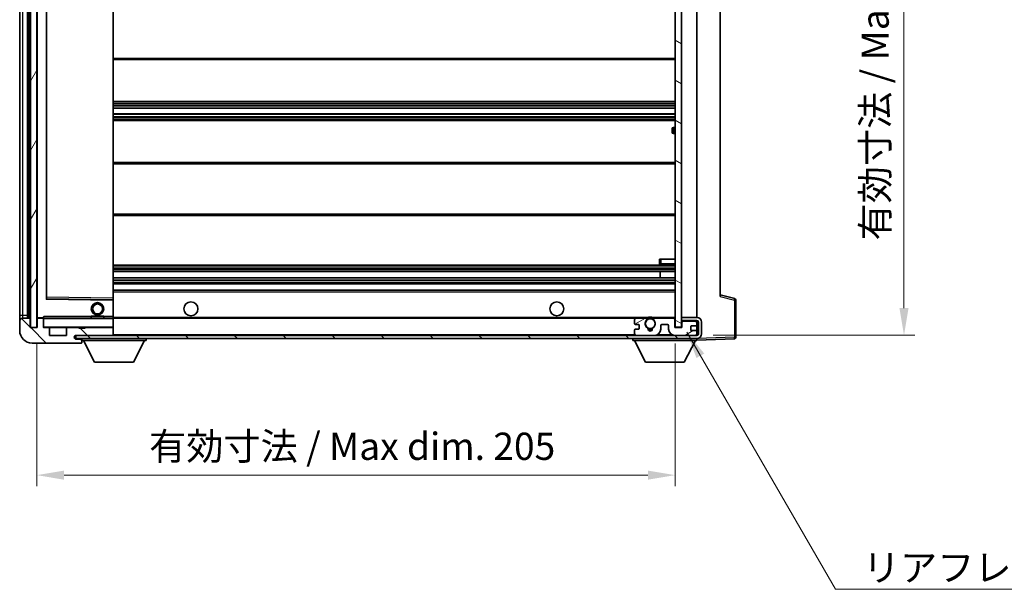
# Model space of a CAD drawing. Units: millimetres. Extents: x 0 to 8672, y 0 to 984.
# Drawn here: x 1927 to 2243, y 614 to 797 of the extents above; entities that cross this region are included whole.
import ezdxf

# ---------------------------------------------------------------- set-up
doc = ezdxf.new("R2010")
doc.units = ezdxf.units.MM
doc.header["$LTSCALE"] = 3
doc.layers.get('Defpoints').update_dxf_attribs({"lineweight": 25})
for name, color, linetype, lineweight in [('Dimension (ISO)', 7, 'Continuous', 18), ('Hatch (ISO)', 1, 'Continuous', 18), ('Symbol (ISO)', 7, 'Continuous', 18), ('Visible (ISO)', 7, 'Continuous', 35), ('Visible Narrow (ISO)', 7, 'Continuous', 25)]:
    doc.layers.add(name, color=color, linetype=linetype, lineweight=lineweight)
doc.styles.add('Note Text (TK)', font='txt')
doc.dimstyles.new('Default - Method 1b (TK)', dxfattribs={"dimscale": 3, "dimtxt": 2.5, "dimasz": 2.5, "dimexe": 1, "dimexo": 1.5, "dimgap": 1, "dimtad": 1, "dimtoh": 1, "dimrnd": 1e-08, "dimdsep": 46, "dimtxsty": 'Note Text (TK)', "dimcen": 0.09, "dimdle": 5, "dimclrd": 100, "dimclre": 100, "dimclrt": 7, "dimadec": 1, "dimazin": 1, "dimtfac": 1, "dimtmove": 0, "dimatfit": 3, "dimfxl": 1, "dimtolj": 1, "dimlwd": -1, "dimlwe": -1, "dimarcsym": 0})
doc.dimstyles.new('Default - Method 1b (TK)$7', dxfattribs={"dimscale": 3, "dimtxt": 2.5, "dimasz": 2.5, "dimexe": 1, "dimexo": 1.5, "dimgap": 1, "dimtad": 1, "dimtoh": 1, "dimrnd": 1e-08, "dimdsep": 46, "dimtxsty": 'Note Text (TK)', "dimcen": 0.09, "dimdle": 5, "dimclrd": 100, "dimclre": 100, "dimclrt": 7, "dimadec": 1, "dimazin": 1, "dimtfac": 1, "dimtmove": 0, "dimatfit": 3, "dimfxl": 1, "dimtolj": 1, "dimlwd": -1, "dimlwe": -1, "dimarcsym": 0})
pattern_1 = [(135.0002, (1132.25, -28), (-7.8577, -7.85775), [])]

# ---------------------------------------------------------------- blocks, each defined once
blk = doc.blocks.new('*D71')
at = {"layer": 'Defpoints', "color": 0}
for p in [(1932.66, 697.95), (2137.66, 698.05), (2137.66, 650.57)]:
    blk.add_point(p, dxfattribs=at)
at = {"layer": 'Dimension (ISO)', "color": 100}
for p, q in [((1932.66, 692.7), (1932.66, 647.07)), ((2137.66, 692.8), (2137.66, 647.07)), ((1941.41, 650.57), (2128.91, 650.57))]:
    blk.add_line(p, q, dxfattribs=at)
for points in [[(1941.41, 652.03), (1941.41, 649.11), (1932.66, 650.57)], [(2128.91, 652.03), (2128.91, 649.11), (2137.66, 650.57)]]:
    blk.add_solid(points, dxfattribs=at)
at = {"layer": 'Dimension (ISO)', "color": 7, "insert": (1968.74, 659.84), "char_height": 8.75, "attachment_point": 4, "style": 'Note Text (TK)'}
blk.add_mtext('\\A1;\\fＭＳ Ｐゴシック|b0|i0;\\H8.7500;有効寸法 / Max dim. 205', dxfattribs=at)
blk = doc.blocks.new('*D74')
at = {"layer": 'Defpoints', "color": 0}
for p in [(2144.66, 889.45), (2144.66, 695.45), (2211.16, 695.45)]:
    blk.add_point(p, dxfattribs=at)
at = {"layer": 'Dimension (ISO)', "color": 100}
for p, q in [((2149.91, 889.45), (2214.66, 889.45)), ((2211.16, 880.7), (2211.16, 704.2)), ((2149.91, 695.45), (2214.66, 695.45))]:
    blk.add_line(p, q, dxfattribs=at)
for points in [[(2209.71, 880.7), (2212.62, 880.7), (2211.16, 889.45)], [(2209.71, 704.2), (2212.62, 704.2), (2211.16, 695.45)]]:
    blk.add_solid(points, dxfattribs=at)
at = {"layer": 'Dimension (ISO)', "color": 7, "insert": (2201.9, 725.9), "char_height": 8.75, "attachment_point": 4, "rotation": 90, "style": 'Note Text (TK)'}
blk.add_mtext('\\A1;\\fＭＳ Ｐゴシック|b0|i0;\\H8.7500;有効寸法 / Max dim. 194', dxfattribs=at)

msp = doc.modelspace()

# ---------------------------------------------------------------- hatches: boundary and pattern name
at = {"layer": 'Hatch (ISO)'}
h = msp.add_hatch(dxfattribs=at)
h.set_pattern_fill('ANSI31', color=256, scale=88.9, angle=14.999978, style=0)
h.set_pattern_definition([(60, (1132.25, -28), (-9.62371, 5.55625), [])])
h.paths.add_polyline_path([(1932.6638, 886.9466), (1930.6638, 886.9466), (1930.6638, 697.9466), (1932.6638, 697.9466)])
h = msp.add_hatch(dxfattribs=at)
h.set_pattern_fill('ANSI31', color=256, scale=88.9, angle=105.000246, style=0)
h.set_pattern_definition([(150.0002, (1132.25, -28), (-5.55621, -9.62373), [])])
h.paths.add_polyline_path([(2139.6638, 886.8466), (2137.6638, 886.8466), (2137.6638, 698.0466), (2139.6638, 698.0466), (2139.6638, 700.1966), (2139.6638, 701.1966), (2139.6638, 883.6966), (2139.6638, 884.6966)])
h = msp.add_hatch(dxfattribs=at)
h.set_pattern_fill('ANSI31', color=256, scale=88.9, angle=90.00021, style=0)
h.set_pattern_definition(pattern_1)
edge = h.paths.add_edge_path()
edge.add_ellipse((1934.4638, 700.6466), major_axis=(0.3, 0), ratio=1, start_angle=0, end_angle=90)
edge.add_line((1934.4638, 700.9466), (1933.0638, 700.9466))
edge.add_ellipse((1933.0638, 700.6466), major_axis=(0, 0.3), ratio=1, start_angle=0, end_angle=90)
edge.add_line((1932.7638, 700.6466), (1932.7638, 697.9466))
edge.add_line((1932.7638, 697.9466), (1932.6638, 697.9466))
edge.add_line((1932.6638, 697.9466), (1930.6638, 697.9466))
edge.add_line((1930.6638, 697.9466), (1930.5638, 697.9466))
edge.add_line((1930.5638, 697.9466), (1930.5638, 700.6466))
edge.add_ellipse((1930.2638, 700.6466), major_axis=(0.3, 0), ratio=1, start_angle=0, end_angle=90)
edge.add_line((1930.2638, 700.9466), (1928.1638, 700.9466))
edge.add_ellipse((1928.1638, 699.9466), major_axis=(0, 1), ratio=1, start_angle=0, end_angle=90)
edge.add_line((1927.1638, 699.9466), (1927.1638, 696.9466))
edge.add_ellipse((1931.1638, 696.9466), major_axis=(-4, 0), ratio=1, start_angle=0, end_angle=90)
edge.add_line((1931.1638, 692.9466), (1946.8638, 692.9466))
edge.add_ellipse((1946.8638, 693.2466), major_axis=(0, -0.3), ratio=1, start_angle=0, end_angle=90)
edge.add_line((1947.1638, 693.2466), (1947.1638, 693.6966))
edge.add_ellipse((1946.6638, 693.6966), major_axis=(0.5, 0), ratio=1, start_angle=0, end_angle=90)
edge.add_line((1946.6638, 694.1966), (1945.2888, 694.1966))
edge.add_ellipse((1945.2888, 694.8216), major_axis=(0, -0.625), ratio=1, start_angle=191.536959, end_angle=360, ccw=False)
edge.add_ellipse((1945.2888, 694.8216), major_axis=(-0.125, 0.6124), ratio=1, start_angle=348.463041, end_angle=360, ccw=False)
edge.add_line((1945.2888, 695.4466), (1956.8638, 695.4466))
edge.add_ellipse((1956.8638, 695.7466), major_axis=(0, -0.3), ratio=1, start_angle=0, end_angle=90)
edge.add_line((1957.1638, 695.7466), (1957.1638, 697.6466))
edge.add_ellipse((1956.8638, 697.6466), major_axis=(0.3, 0), ratio=1, start_angle=0, end_angle=90)
edge.add_line((1956.8638, 697.9466), (1948.1638, 697.9466))
edge.add_line((1948.1638, 697.9466), (1948.1638, 697.7466))
edge.add_line((1948.1638, 697.7466), (1946.1638, 697.7466))
edge.add_line((1946.1638, 697.7466), (1946.1638, 697.9466))
edge.add_line((1946.1638, 697.9466), (1942.4638, 697.9466))
edge.add_ellipse((1942.4638, 697.6466), major_axis=(0, 0.3), ratio=1, start_angle=0, end_angle=90)
edge.add_line((1942.1638, 697.6466), (1942.1638, 695.4466))
edge.add_line((1942.1638, 695.4466), (1936.7638, 695.4466))
edge.add_line((1936.7638, 695.4466), (1936.7638, 697.6466))
edge.add_ellipse((1936.4638, 697.6466), major_axis=(0.3, 0), ratio=1, start_angle=0, end_angle=90)
edge.add_line((1936.4638, 697.9466), (1934.7638, 697.9466))
edge.add_line((1934.7638, 697.9466), (1934.7638, 700.6466))
h = msp.add_hatch(dxfattribs=at)
h.set_pattern_fill('ANSI31', color=256, scale=88.9, angle=90.00021, style=0)
h.set_pattern_definition(pattern_1)
edge = h.paths.add_edge_path()
edge.add_line((2139.6638, 700.1966), (2144.6638, 700.1966))
edge.add_ellipse((2144.6638, 699.6966), major_axis=(0, 0.5), ratio=1, start_angle=270, end_angle=360, ccw=False)
edge.add_line((2145.1638, 699.6966), (2145.1638, 695.9466))
edge.add_ellipse((2144.6638, 695.9466), major_axis=(0.5, 0), ratio=1, start_angle=270, end_angle=360, ccw=False)
edge.add_line((2144.6638, 695.4466), (2144.1638, 695.4466))
edge.add_line((2144.1638, 695.4466), (2137.5638, 695.4466))
edge.add_line((2137.5638, 695.4466), (2131.0638, 695.4466))
edge.add_line((2131.0638, 695.4466), (2125.1638, 695.4466))
edge.add_line((2125.1638, 695.4466), (1956.8638, 695.4466))
edge.add_line((1956.8638, 695.4466), (1945.2888, 695.4466))
edge.add_line((1945.2888, 695.4466), (1945.1638, 695.4466))
edge.add_line((1945.1638, 695.4466), (1945.1638, 695.434))
edge.add_line((1945.1638, 695.434), (1945.1638, 694.4466))
edge.add_line((1945.1638, 694.4466), (2144.6638, 694.4466))
edge.add_ellipse((2144.6638, 695.9466), major_axis=(0, -1.5), ratio=1, start_angle=0, end_angle=90)
edge.add_line((2146.1638, 695.9466), (2146.1638, 699.6966))
edge.add_ellipse((2144.6638, 699.6966), major_axis=(1.5, 0), ratio=1, start_angle=0, end_angle=90)
edge.add_line((2144.6638, 701.1966), (2139.6638, 701.1966))
edge.add_line((2139.6638, 701.1966), (2139.6638, 700.1966))
h = msp.add_hatch(dxfattribs=at)
h.set_pattern_fill('ANSI31', color=256, scale=88.9, angle=-14.999978, style=0)
h.set_pattern_definition([(30, (1132.25, -28), (-5.55625, 9.62371), [])])
edge = h.paths.add_edge_path()
edge.add_ellipse((2125.1638, 695.9466), major_axis=(-0.5, 0), ratio=1, start_angle=0, end_angle=90)
edge.add_line((2125.1638, 695.4466), (2131.0638, 695.4466))
edge.add_ellipse((2131.0638, 697.4466), major_axis=(0, -2), ratio=1, start_angle=0, end_angle=90)
edge.add_line((2133.0638, 697.4466), (2133.0638, 698.6466))
edge.add_ellipse((2133.3638, 698.6466), major_axis=(-0.3, 0), ratio=1, start_angle=270, end_angle=360, ccw=False)
edge.add_line((2133.3638, 698.9466), (2135.2638, 698.9466))
edge.add_ellipse((2135.2638, 698.6466), major_axis=(0, 0.3), ratio=1, start_angle=270, end_angle=360, ccw=False)
edge.add_line((2135.5638, 698.6466), (2135.5638, 697.4466))
edge.add_ellipse((2137.5638, 697.4466), major_axis=(-2, 0), ratio=1, start_angle=0, end_angle=90)
edge.add_line((2137.5638, 695.4466), (2144.1638, 695.4466))
edge.add_ellipse((2144.1638, 695.9466), major_axis=(0, -0.5), ratio=1, start_angle=0, end_angle=90)
edge.add_line((2144.6638, 695.9466), (2144.6638, 696.6466))
edge.add_ellipse((2144.3638, 696.6466), major_axis=(0.3, 0), ratio=1, start_angle=0, end_angle=90)
edge.add_line((2144.3638, 696.9466), (2142.9638, 696.9466))
edge.add_ellipse((2142.9638, 697.2466), major_axis=(0, -0.3), ratio=1, start_angle=270, end_angle=360, ccw=False)
edge.add_line((2142.6638, 697.2466), (2142.6638, 698.1466))
edge.add_ellipse((2142.9638, 698.1466), major_axis=(-0.3, 0), ratio=1, start_angle=270, end_angle=360, ccw=False)
edge.add_line((2142.9638, 698.4466), (2144.3638, 698.4466))
edge.add_ellipse((2144.3638, 698.7466), major_axis=(0, -0.3), ratio=1, start_angle=0, end_angle=90)
edge.add_line((2144.6638, 698.7466), (2144.6638, 699.4466))
edge.add_ellipse((2144.1638, 699.4466), major_axis=(0.5, 0), ratio=1, start_angle=0, end_angle=90)
edge.add_line((2144.1638, 699.9466), (2140.1638, 699.9466))
edge.add_ellipse((2140.1638, 699.5466), major_axis=(0, 0.4), ratio=1, start_angle=0, end_angle=90)
edge.add_line((2139.7638, 699.5466), (2139.7638, 697.9466))
edge.add_line((2139.7638, 697.9466), (2137.5638, 697.9466))
edge.add_line((2137.5638, 697.9466), (2137.5638, 700.5466))
edge.add_ellipse((2137.1638, 700.5466), major_axis=(0.4, 0), ratio=1, start_angle=0, end_angle=90)
edge.add_line((2137.1638, 700.9466), (2131.1394, 700.9466))
edge.add_ellipse((2131.1394, 700.5466), major_axis=(0, 0.4), ratio=1, start_angle=0, end_angle=132.45415)
edge.add_ellipse((2129.6638, 699.1966), major_axis=(1.1805, 1.08), ratio=1, start_angle=261.020412, end_angle=360, ccw=False)
edge.add_ellipse((2130.7118, 697.6117), major_axis=(-0.1655, 0.2502), ratio=1, start_angle=0, end_angle=60.082872)
edge.add_ellipse((2129.6638, 697.5466), major_axis=(0.7486, 0.0465), ratio=1, start_angle=172.885131, end_angle=360, ccw=False)
edge.add_ellipse((2128.6158, 697.6117), major_axis=(0.2994, -0.0186), ratio=1, start_angle=0, end_angle=60.082872)
edge.add_ellipse((2129.6638, 699.1966), major_axis=(-0.8825, -1.3346), ratio=1, start_angle=261.020412, end_angle=360, ccw=False)
edge.add_ellipse((2128.1881, 700.5466), major_axis=(0.2951, -0.27), ratio=1, start_angle=0, end_angle=132.45415)
edge.add_line((2128.1881, 700.9466), (2125.1638, 700.9466))
edge.add_ellipse((2125.1638, 700.4466), major_axis=(0, 0.5), ratio=1, start_angle=0, end_angle=90)
edge.add_line((2124.6638, 700.4466), (2124.6638, 699.2466))
edge.add_ellipse((2124.9638, 699.2466), major_axis=(-0.3, 0), ratio=1, start_angle=0, end_angle=90)
edge.add_line((2124.9638, 698.9466), (2125.8638, 698.9466))
edge.add_ellipse((2125.8638, 698.6466), major_axis=(0, 0.3), ratio=1, start_angle=270, end_angle=360, ccw=False)
edge.add_line((2126.1638, 698.6466), (2126.1638, 697.7466))
edge.add_ellipse((2125.8638, 697.7466), major_axis=(0.3, 0), ratio=1, start_angle=270, end_angle=360, ccw=False)
edge.add_line((2125.8638, 697.4466), (2124.9638, 697.4466))
edge.add_ellipse((2124.9638, 697.1466), major_axis=(0, 0.3), ratio=1, start_angle=0, end_angle=90)
edge.add_line((2124.6638, 697.1466), (2124.6638, 695.9466))

# ---------------------------------------------------------------- linework, layer by layer
at = {"layer": 'Visible (ISO)'}
for p, q in [((1930.6638, 886.9466), (1930.6638, 697.9466)), ((1932.6638, 697.9466), (1932.6638, 886.9466)), ((2137.6638, 886.8466), (2137.6638, 698.0466)), ((2139.6638, 698.0466), (2139.6638, 886.8466)), ((1927.1638, 882.9466), (1927.1638, 701.9466)), ((1929.6638, 700.9466), (1929.6638, 883.9466)), ((1929.9638, 883.9466), (1929.9638, 700.9466)), ((1932.7638, 883.8466), (1932.7638, 701.0466)), ((2144.6638, 701.1966), (2144.6638, 883.6966)), ((1935.7638, 707.295), (1935.7638, 877.5982)), ((1957.1638, 707.3483), (1957.1638, 877.5449)), ((2152.1638, 876.9583), (2152.1638, 707.9349)), ((1957.1638, 783.9466), (2137.6638, 783.9466)), ((1957.1638, 770.4466), (2137.6638, 770.4466)), ((1957.1638, 768.4014), (2137.6638, 768.4014)), ((1957.1638, 766.4919), (2137.6638, 766.4919)), ((1957.1638, 764.4466), (2137.6638, 764.4466)), ((2137.6638, 762.1966), (2137.1638, 762.1966)), ((2136.6638, 760.6966), (2136.6638, 761.6966)), ((2137.1638, 760.1966), (2137.6638, 760.1966)), ((1957.1638, 750.9466), (2137.6638, 750.9466)), ((1957.1638, 733.9466), (2137.6638, 733.9466)), ((1957.1638, 717.9466), (2137.6638, 717.9466)), ((2132.6638, 719.9466), (2133.1638, 719.9466)), ((2132.6638, 719.9466), (2132.6638, 718.4466)), ((2133.1638, 719.9466), (2137.6638, 719.9466)), ((2133.1638, 717.9466), (2137.6638, 717.9466)), ((1957.1638, 715.9466), (2137.6638, 715.9466)), ((2132.8512, 713.9466), (2132.8512, 715.9466)), ((2132.8638, 713.9466), (2132.8638, 715.9466)), ((1957.1638, 713.9466), (2137.6638, 713.9466)), ((1957.1638, 711.9466), (2137.6638, 711.9466)), ((1957.1638, 709.9466), (2137.6638, 709.9466)), ((2156.7879, 707.2619), (2152.1638, 708.4466)), ((1957.0654, 706.8482), (1935.8621, 707.195)), ((1957.1638, 706.7482), (1957.1638, 707.3483)), ((1957.1638, 701.4466), (1957.1638, 706.7482)), ((2157.1638, 694.866), (2157.1638, 706.7776)), ((1927.1638, 701.9466), (1927.1638, 699.9466)), ((1927.1638, 699.9466), (1927.1638, 696.9466)), ((1930.2638, 700.9466), (1928.1638, 700.9466)), ((1930.5638, 697.9466), (1930.5638, 700.6466)), ((1932.7638, 700.6466), (1932.7638, 697.9466)), ((1932.8638, 700.9466), (1933.0638, 700.9466)), ((1934.4638, 700.9466), (1933.0638, 700.9466)), ((1934.4638, 700.9466), (1934.7638, 700.9466)), ((1934.7638, 701.1149), (1934.7638, 700.8466)), ((1934.7638, 700.8466), (1934.7638, 700.6466)), ((1934.7638, 697.9466), (1934.7638, 700.6466)), ((1957.0638, 700.9466), (1934.8638, 700.9466)), ((1950.1638, 701.6466), (1954.1638, 701.6466)), ((1950.1638, 700.9466), (1950.1638, 701.6466)), ((1954.1638, 700.9466), (1954.1638, 701.6466)), ((1957.1638, 700.8466), (1957.1638, 701.4466)), ((1957.1638, 700.9466), (2125.1638, 700.9466)), ((1957.1638, 698.0466), (1957.1638, 700.8466)), ((2124.6638, 700.4466), (2124.6638, 699.2466)), ((2124.9638, 698.9466), (2125.8638, 698.9466)), ((2128.1881, 700.9466), (2125.1638, 700.9466)), ((2128.1881, 700.9466), (2128.503, 700.9466)), ((2130.8246, 700.9466), (2131.1394, 700.9466)), ((2137.1638, 700.9466), (2131.1394, 700.9466)), ((2133.3638, 698.9466), (2135.2638, 698.9466)), ((2137.1638, 700.9466), (2137.6638, 700.9466)), ((2137.5638, 697.9466), (2137.5638, 700.5466)), ((2144.6638, 701.1966), (2139.6638, 701.1966)), ((2139.6638, 701.1966), (2139.6638, 700.1966)), ((2139.6638, 700.1966), (2144.6638, 700.1966)), ((2140.1638, 699.9466), (2139.6638, 699.9466)), ((2139.7638, 699.5466), (2139.7638, 697.9466)), ((2144.1638, 699.9466), (2140.1638, 699.9466)), ((2144.6638, 699.9466), (2144.1638, 699.9466)), ((2144.6638, 699.9466), (2144.6638, 700.1966)), ((2144.6638, 699.4466), (2144.6638, 699.9466)), ((2144.6638, 698.7466), (2144.6638, 699.4466)), ((2145.1638, 699.6966), (2145.1638, 695.9466)), ((2146.1638, 695.9466), (2146.1638, 699.6966)), ((1932.7638, 697.9466), (1930.5638, 697.9466)), ((1930.6638, 697.9466), (1932.6638, 697.9466)), ((1936.4638, 697.9466), (1934.7638, 697.9466)), ((1936.4638, 697.9466), (1942.4638, 697.9466)), ((1936.7638, 695.4466), (1936.7638, 697.6466)), ((1942.1638, 697.6466), (1942.1638, 695.4466)), ((1946.1638, 697.9466), (1942.4638, 697.9466)), ((1946.1638, 697.7466), (1946.1638, 697.9466)), ((1946.1638, 697.9466), (1948.1638, 697.9466)), ((1948.1638, 697.7466), (1946.1638, 697.7466)), ((1956.8638, 697.9466), (1948.1638, 697.9466)), ((1948.1638, 697.9466), (1948.1638, 697.7466)), ((1956.8638, 697.9466), (1957.0638, 697.9466)), ((1957.1638, 697.6466), (1957.1638, 698.0466)), ((1957.1638, 695.7466), (1957.1638, 697.6466)), ((1957.1638, 695.5466), (1957.1638, 695.7466)), ((2124.6638, 697.1466), (2124.6638, 695.9466)), ((2125.8638, 697.4466), (2124.9638, 697.4466)), ((2126.1638, 698.6466), (2126.1638, 697.7466)), ((2133.0638, 697.4466), (2133.0638, 698.6466)), ((2135.5638, 698.6466), (2135.5638, 697.4466)), ((2139.7638, 697.9466), (2137.5638, 697.9466)), ((2137.6638, 698.0466), (2139.6638, 698.0466)), ((2142.6638, 697.2466), (2142.6638, 698.1466)), ((2142.9638, 698.4466), (2144.3638, 698.4466)), ((2144.3638, 696.9466), (2142.9638, 696.9466)), ((2144.6638, 696.6466), (2144.6638, 698.7466)), ((2144.6638, 695.9466), (2144.6638, 696.6466)), ((2144.6638, 695.4466), (2144.6638, 695.9466)), ((1931.1638, 692.9466), (1946.8638, 692.9466)), ((1942.1638, 695.4466), (1936.7638, 695.4466)), ((2144.6638, 695.4466), (1945.1638, 695.4466)), ((1945.1638, 695.4466), (1945.1638, 694.4466)), ((1945.1638, 694.4466), (2144.6638, 694.4466)), ((1945.2888, 695.4466), (1956.8638, 695.4466)), ((1946.6638, 694.1966), (1945.2888, 694.1966)), ((1947.1638, 694.1966), (1946.6638, 694.1966)), ((1946.9138, 692.9466), (1946.8638, 692.9466)), ((1947.1638, 694.4466), (1947.1638, 693.7466)), ((1947.1638, 693.6966), (1947.1638, 693.7466)), ((1947.1638, 693.7466), (1967.7638, 693.7466)), ((1947.1638, 693.2466), (1947.1638, 693.6966)), ((1947.1638, 693.2466), (1947.1638, 693.1966)), ((1951.2138, 686.8466), (1947.6638, 693.7466)), ((1963.7138, 686.8466), (1967.2638, 693.7466)), ((1967.7638, 694.4466), (1967.7638, 693.7466)), ((2124.0638, 694.4466), (2124.0638, 693.7466)), ((2124.0638, 693.7466), (2144.6638, 693.7466)), ((2128.1138, 686.8466), (2124.5638, 693.7466)), ((2125.1638, 695.4466), (2131.0638, 695.4466)), ((2137.5638, 695.4466), (2144.1638, 695.4466)), ((2140.6138, 686.8466), (2144.1638, 693.7466)), ((2144.6638, 694.4466), (2144.6638, 693.7466)), ((2144.6638, 693.9466), (2156.6812, 694.3663)), ((1951.2138, 686.8466), (1963.7138, 686.8466)), ((2128.1138, 686.8466), (2140.6138, 686.8466))]:
    msp.add_line(p, q, dxfattribs=at)
for centre, radius in [((1952.1638, 703.9466), 2), ((1952.1638, 703.9466), 1.5706), ((1982.1638, 703.9466), 2.25), ((2099.6638, 703.9466), 2.25), ((2129.6638, 699.1966), 1.5706)]:
    msp.add_circle(centre, radius, dxfattribs=at)
for centre, radius, start, end in [((2137.1638, 761.6966), 0.5, 90, 180), ((2137.1638, 760.6966), 0.5, 180, 270), ((2133.1638, 718.4466), 0.5, 180, 270), ((1935.8638, 707.295), 0.1, 180, 269.063003), ((1957.0638, 706.7482), 0.1, 0, 89.063003), ((2156.6638, 706.7776), 0.5, 0, 75.63), ((1928.1638, 699.9466), 1, 90, 180), ((1930.2638, 700.6466), 0.3, 0, 90), ((1932.8638, 701.0466), 0.1, 180, 270), ((1933.0638, 700.6466), 0.3, 90, 180), ((1934.4638, 700.6466), 0.3, 0, 90), ((1934.8638, 700.8466), 0.1, 90, 180), ((1957.0638, 700.8466), 0.1, 0, 90), ((2125.1638, 700.4466), 0.5, 90, 180), ((2124.9638, 699.2466), 0.3, 180, 270), ((2125.8638, 698.6466), 0.3, 0, 90), ((2129.6638, 699.1966), 1.6, 137.54585, 236.525437), ((2128.1881, 700.5466), 0.4, 317.54585, 90), ((2129.6638, 699.1966), 2.1, 123.55731, 126.701787), ((2129.6638, 699.1966), 2, 53.932491, 126.067509), ((2129.6638, 699.1966), 2.1, 77.472095, 102.527905), ((2129.6638, 699.1966), 1.6, 303.474563, 42.45415), ((2131.1394, 700.5466), 0.4, 90, 222.45415), ((2129.6638, 699.1966), 2.1, 53.298213, 56.44269), ((2133.3638, 698.6466), 0.3, 90, 180), ((2135.2638, 698.6466), 0.3, 0, 90), ((2137.1638, 700.5466), 0.4, 0, 90), ((2140.1638, 699.5466), 0.4, 90, 180), ((2144.1638, 699.4466), 0.5, 0, 90), ((2144.6638, 699.6966), 1.5, 0, 90), ((2144.6638, 699.6966), 0.5, 0, 90), ((1931.1638, 696.9466), 4, 180, 270), ((1934.8638, 698.0466), 0.1, 180, 270), ((1936.4638, 697.6466), 0.3, 0, 90), ((1942.4638, 697.6466), 0.3, 90, 180), ((1956.8638, 697.6466), 0.3, 0, 90), ((1956.8638, 695.7466), 0.3, 270, 0), ((1957.0638, 698.0466), 0.1, 270, 0), ((2124.9638, 697.1466), 0.3, 90, 180), ((2125.1638, 695.9466), 0.5, 180, 270), ((2125.8638, 697.7466), 0.3, 270, 0), ((2128.6158, 697.6117), 0.3, 356.442565, 56.525437), ((2129.6638, 697.5466), 0.75, 176.442565, 3.557435), ((2129.6638, 699.1966), 2, 248.96053, 291.03947), ((2129.6638, 699.1966), 2.1, 251.451, 288.549), ((2130.7118, 697.6117), 0.3, 123.474563, 183.557435), ((2131.0638, 697.4466), 2, 270, 0), ((2137.5638, 697.4466), 2, 180, 270), ((2142.9638, 698.1466), 0.3, 90, 180), ((2142.9638, 697.2466), 0.3, 180, 270), ((2144.1638, 695.9466), 0.5, 270, 0), ((2144.3638, 698.7466), 0.3, 270, 0), ((2144.3638, 696.6466), 0.3, 0, 90), ((2144.6638, 695.9466), 0.5, 270, 0), ((2144.6638, 695.9466), 1.5, 270, 0), ((1945.2888, 694.8216), 0.625, 90, 270), ((1946.6638, 693.6966), 0.5, 0, 90), ((1946.8638, 693.2466), 0.3, 270, 0), ((1946.9138, 693.1966), 0.25, 270, 0), ((1957.0638, 695.5466), 0.1, 270, 0), ((2156.6638, 694.866), 0.5, 272, 0)]:
    msp.add_arc(centre, radius, start, end, dxfattribs=at)
msp.add_open_spline([(1934.7638, 701.1149), (1934.7638, 701.2253), (1934.8187, 701.3458), (1934.8638, 701.4466)], degree=3, dxfattribs=at)
for points, knots in [([(2128.503, 700.9466), (2128.503, 700.9466), (2128.5101, 700.9514), (2128.5362, 700.9682), (2128.5549, 700.9801), (2128.5995, 701.0072), (2128.6337, 701.0269), (2128.7317, 701.08), (2128.821, 701.1219), (2128.9937, 701.1894), (2129.0993, 701.2224), (2129.2083, 701.2466)], [0, 0, 0, 0, 0.0089928485, 0.0089928485, 0.0179856969, 0.0179856969, 0.0293355354, 0.0293355354, 0.0545116262, 0.0545116262, 0.0853709179, 0.0853709179, 0.0853709179, 0.0853709179]), ([(2130.1193, 701.2466), (2130.2283, 701.2224), (2130.3338, 701.1894), (2130.5065, 701.1219), (2130.5958, 701.08), (2130.6939, 701.0269), (2130.728, 701.0072), (2130.7726, 700.9801), (2130.7914, 700.9682), (2130.8174, 700.9514), (2130.8246, 700.9466), (2130.8246, 700.9466)], [0.1716905209, 0.1716905209, 0.1716905209, 0.1716905209, 0.2025498125, 0.2025498125, 0.2277259033, 0.2277259033, 0.2390757418, 0.2390757418, 0.2480685903, 0.2480685903, 0.2570614387, 0.2570614387, 0.2570614387, 0.2570614387])]:
    msp.add_open_spline(points, degree=3, knots=knots, dxfattribs=at)
at = {"layer": 'Visible Narrow (ISO)'}
for p, q in [((1928.1638, 701.9466), (1928.1638, 882.9466)), ((1930.2138, 700.9466), (1930.2138, 883.9466)), ((1932.8638, 701.0466), (1932.8638, 883.8466)), ((1935.6638, 877.795), (1935.6638, 707.0982)), ((1935.8638, 707.695), (1935.8638, 877.1982)), ((1957.0638, 877.5449), (1957.0638, 707.3483)), ((1957.1638, 784.4466), (2137.6638, 784.4466)), ((1957.1638, 769.9466), (2137.6638, 769.9466)), ((1957.1638, 769.4164), (2137.6638, 769.4164)), ((1957.1638, 769.1548), (2137.6638, 769.1548)), ((1957.1638, 768.4398), (2137.6638, 768.4398)), ((1957.1638, 766.4517), (2137.6638, 766.4517)), ((1957.1638, 765.7166), (2137.6638, 765.7166)), ((1957.1638, 765.4568), (2137.6638, 765.4568)), ((1957.1638, 764.9466), (2137.6638, 764.9466)), ((2137.1638, 762.1966), (2137.1638, 760.1966)), ((1957.1638, 750.4466), (2137.6638, 750.4466)), ((1957.1638, 734.4466), (2137.6638, 734.4466)), ((2133.1638, 718.4466), (2132.6638, 718.4466)), ((2133.1638, 718.4466), (2133.1638, 719.9466)), ((2133.1638, 718.4466), (2133.1638, 717.9466)), ((2137.6638, 718.4466), (2133.1638, 718.4466)), ((1957.1638, 717.4466), (2137.6638, 717.4466)), ((1957.1638, 716.8519), (2137.6638, 716.8519)), ((1957.1638, 716.592), (2137.6638, 716.592)), ((1957.1638, 715.9868), (2137.6638, 715.9868)), ((1957.1638, 713.9064), (2137.6638, 713.9064)), ((1957.1638, 713.3011), (2137.6638, 713.3011)), ((1957.1638, 713.0413), (2137.6638, 713.0413)), ((1957.1638, 712.4466), (2137.6638, 712.4466)), ((1957.1638, 709.4466), (2137.6638, 709.4466)), ((1935.6638, 707.0982), (1935.7638, 707.295)), ((1935.8621, 707.195), (1935.6638, 707.0982)), ((1935.6638, 707.0982), (1957.0638, 706.7482)), ((1935.8638, 707.695), (1935.7638, 707.695)), ((1935.8621, 707.195), (1935.8638, 707.695)), ((1957.0638, 707.3483), (1935.8638, 707.695)), ((1957.1638, 707.3483), (1957.0638, 707.3483)), ((1957.0638, 707.3483), (1957.0654, 706.8482)), ((1957.0638, 706.7482), (1957.0654, 706.8482)), ((1957.0638, 706.7482), (1957.1638, 706.7482)), ((1957.0638, 706.7482), (1957.0638, 701.4466)), ((2152.1638, 707.9349), (2156.6812, 706.7776)), ((2156.6812, 706.7776), (2157.1638, 706.7776)), ((2156.6812, 706.7776), (2156.6812, 694.866)), ((1927.1638, 701.9466), (1928.1638, 701.9466)), ((1928.1638, 700.9466), (1928.1638, 701.9466)), ((1928.1638, 701.9466), (1929.6638, 701.9466)), ((1932.7638, 701.0466), (1932.8638, 701.0466)), ((1934.7638, 701.0466), (1932.8638, 701.0466)), ((1932.8638, 701.0466), (1932.8638, 700.9466)), ((1934.8638, 700.8466), (1934.7638, 700.8466)), ((1934.8638, 700.9466), (1934.8638, 701.4466)), ((1950.1638, 701.4466), (1934.8638, 701.4466)), ((1934.8638, 700.9466), (1934.8638, 700.8466)), ((1934.8638, 698.0466), (1934.8638, 700.8466)), ((1934.8638, 700.8466), (1957.0638, 700.8466)), ((1957.0638, 701.4466), (1954.1638, 701.4466)), ((1957.1638, 701.4466), (1957.0638, 701.4466)), ((1957.0638, 701.4466), (1957.0638, 700.9466)), ((1957.0638, 700.9466), (1957.0638, 700.8466)), ((1957.1638, 700.8466), (1957.0638, 700.8466)), ((1957.0638, 700.8466), (1957.0638, 698.0466)), ((1957.1638, 701.2466), (2129.2083, 701.2466)), ((2130.1193, 701.2466), (2137.6638, 701.2466)), ((1934.7638, 698.0466), (1934.8638, 698.0466)), ((1934.8638, 698.0466), (1934.8638, 697.9466)), ((1957.0638, 698.0466), (1934.8638, 698.0466)), ((1957.0638, 697.9466), (1957.0638, 698.0466)), ((1957.0638, 698.0466), (1957.1638, 698.0466)), ((1957.0638, 697.9466), (1957.0638, 697.8702)), ((1957.1638, 695.7466), (2124.7055, 695.7466)), ((2132.1173, 695.7466), (2136.5102, 695.7466)), ((2144.622, 695.7466), (2144.6638, 695.7466)), ((1957.0638, 695.523), (1957.0638, 695.4466)), ((2144.6734, 694.4466), (2144.6638, 694.4463)), ((2156.6812, 694.866), (2144.7588, 694.4496)), ((2157.1638, 694.866), (2156.6812, 694.866))]:
    msp.add_line(p, q, dxfattribs=at)
for centre, major_axis, ratio, start_param, end_param in [((2156.6638, 706.7776), (0.1241, 0.4844), 0.03380887, 4.72105054, 6.28318531), ((2156.6638, 694.866), (0.0174, -0.4997), 0.03487826, 0, 1.56957835)]:
    msp.add_ellipse(centre, major_axis=major_axis, ratio=ratio, start_param=start_param, end_param=end_param, dxfattribs=at)

# ---------------------------------------------------------------- texts
at = {"layer": 'Symbol (ISO)', "color": 7, "insert": (2197.9511, 625.2898), "char_height": 8.75, "width": 156.732459, "attachment_point": 1, "line_spacing_factor": 1.5, "style": 'Note Text (TK)'}
msp.add_mtext('{\\fＭＳ Ｐゴシック|b0|i0;リアフレーム2 / Rear frame2}', dxfattribs=at)

# ---------------------------------------------------------------- dimensions: what is measured, and where the dimension line sits
at = {"layer": 'Dimension (ISO)', "color": 100}
dim = msp.add_linear_dim(base=(2211.1638, 695.4466), p1=(2144.6638, 889.4466), p2=(2144.6638, 695.4466), angle=270, text='\\fＭＳ Ｐゴシック|b0|i0;\\H8.7500;有効寸法 / Max dim. <>', dimstyle='Default - Method 1b (TK)', override={"dimscale": 0, "dimtxt": 8.75, "dimasz": 8.75, "dimexe": 3.5, "dimexo": 5.25, "dimgap": 3.5, "dimtoh": 0, "dimdec": 2, "dimcen": 0.315, "dimtol": 0, "dimlim": 0, "dimtp": 0, "dimtm": 0, "dimtdec": 2, "dimtofl": 0, "dimatfit": 1}, dxfattribs=at)
dim.commit()
dim.dimension.update_dxf_attribs({"geometry": '*D74', "text_midpoint": (2211.1638, 792.4466), "dimtype": 160})
dim = msp.add_linear_dim(base=(2137.6638, 650.5698), p1=(1932.6638, 697.9466), p2=(2137.6638, 698.0466), text='\\fＭＳ Ｐゴシック|b0|i0;\\H8.7500;有効寸法 / Max dim. <>', dimstyle='Default - Method 1b (TK)', override={"dimscale": 0, "dimtxt": 8.75, "dimasz": 8.75, "dimexe": 3.5, "dimexo": 5.25, "dimgap": 3.5, "dimtoh": 0, "dimdec": 2, "dimcen": 0.315, "dimtol": 0, "dimlim": 0, "dimtp": 0, "dimtm": 0, "dimtdec": 2, "dimtofl": 0, "dimatfit": 1}, dxfattribs=at)
dim.commit()
dim.dimension.update_dxf_attribs({"geometry": '*D71', "text_midpoint": (2035.1638, 650.5698), "dimtype": 160})

# ---------------------------------------------------------------- leaders
at = {"layer": 'Symbol (ISO)', "color": 100, "annotation_type": 0, "has_hookline": 1, "hookline_direction": 0, "text_width": 150.1918}
msp.add_leader([(2141.373, 696.4637), (2189.2011, 613.9371), (2197.9511, 613.9371)], dimstyle='Default - Method 1b (TK)$7', override={"dimscale": 0, "dimtxt": 8.75, "dimasz": 8.75, "dimgap": 0, "dimtad": 1}, dxfattribs=at)

doc.saveas('drawing.dxf')
